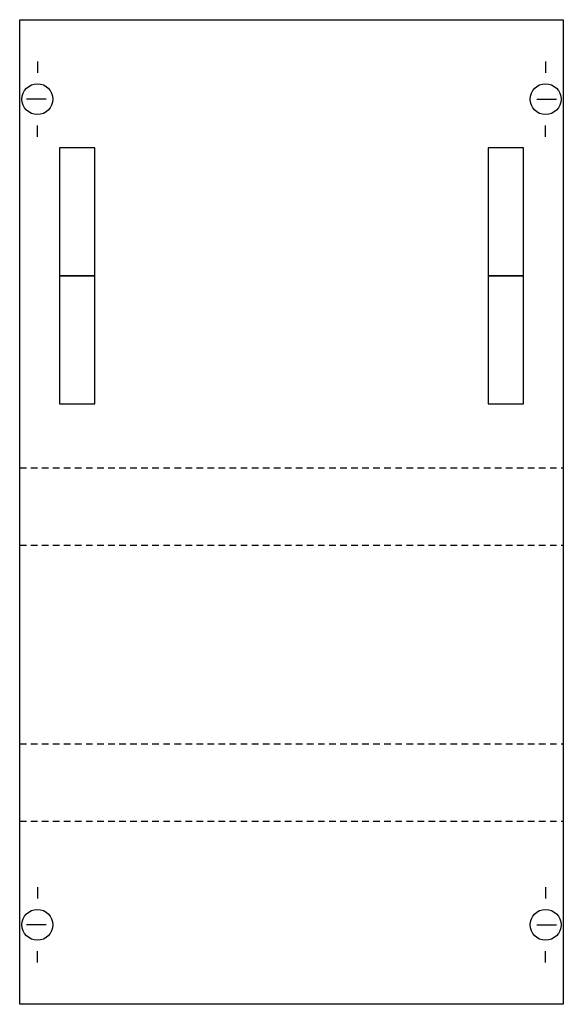
# Model space of a CAD drawing. Extents: x 0.2 to 24.8, y 0.2 to 44.8.
import ezdxf

# ---------------------------------------------------------------- set-up
doc = ezdxf.new("R2010")
doc.units = 0
doc.linetypes.add('L000000020000FFFFFF', pattern=[0])
doc.linetypes.add('L014100020032000000', pattern=[0.5, 0.3, -0.2])
doc.layers.get('0').update_dxf_attribs({"linetype": 'CONTINUOUS'})
doc.layers.add('1', color=7, linetype='CONTINUOUS')
doc.layers.add('31', color=7, linetype='CONTINUOUS')

# ---------------------------------------------------------------- blocks, each defined once
blk = doc.blocks.new('mbn175')
at = {"layer": '1', "color": 7, "linetype": 'CONTINUOUS'}
for p, q in [((1, 42.9), (1, 42.4)), ((24, 42.9), (24, 42.4)), ((1.4, 41.2), (0.5, 41.2)), ((23.6, 41.2), (24.5, 41.2)), ((1, 39.5), (1, 40)), ((24, 39.5), (24, 40)), ((1, 5.5), (1, 5)), ((24, 5.5), (24, 5)), ((1.4, 3.8), (0.5, 3.8)), ((23.6, 3.8), (24.5, 3.8)), ((1, 2.1), (1, 2.6)), ((24, 2.1), (24, 2.6))]:
    blk.add_line(p, q, dxfattribs=at)
at = {"layer": '1', "color": 7, "linetype": 'L014100020032000000'}
for p, q in [((0.2, 24.5), (24.8, 24.5)), ((0.2, 21), (24.8, 21)), ((0.2, 12), (24.8, 12)), ((0.2, 8.5), (24.8, 8.5))]:
    blk.add_line(p, q, dxfattribs=at)
at = {"layer": '1', "color": 7, "linetype": 'CONTINUOUS'}
blk.add_lwpolyline([(24.8, 44.8), (24.8, 0.2), (0.2, 0.2), (0.2, 44.8)], close=True, dxfattribs=at)
for centre in [(1, 41.2), (24, 41.2), (1, 3.8), (24, 3.8)]:
    blk.add_circle(centre, 0.7, dxfattribs=at)
at = {"layer": '31', "color": 7, "linetype": 'CONTINUOUS'}
for p, q in [((3.6, 39), (2, 39)), ((23, 39), (21.4, 39)), ((2, 33.2), (3.6, 33.2)), ((3.6, 33.2), (2, 33.2)), ((21.4, 33.2), (23, 33.2)), ((23, 33.2), (21.4, 33.2)), ((2, 27.4), (3.6, 27.4)), ((21.4, 27.4), (23, 27.4))]:
    blk.add_line(p, q, dxfattribs=at)
at = {"layer": '31', "color": 7, "linetype": 'L014100020032000000'}
for p, q in [((2, 39), (2, 33.2)), ((3.6, 33.2), (3.6, 39)), ((21.4, 39), (21.4, 33.2)), ((23, 33.2), (23, 39)), ((2, 33.2), (2, 27.4)), ((3.6, 27.4), (3.6, 33.2)), ((21.4, 33.2), (21.4, 27.4)), ((23, 27.4), (23, 33.2))]:
    blk.add_line(p, q, dxfattribs=at)
at = {"layer": '31', "color": 255, "linetype": 'L000000020000FFFFFF'}
for points in [[(3.6, 33.2), (3.6, 39), (2, 39), (2, 33.2)], [(23, 33.2), (23, 39), (21.4, 39), (21.4, 33.2)], [(3.6, 27.4), (3.6, 33.2), (2, 33.2), (2, 27.4)], [(23, 27.4), (23, 33.2), (21.4, 33.2), (21.4, 27.4)]]:
    blk.add_lwpolyline(points, close=True, dxfattribs=at)

msp = doc.modelspace()

# ---------------------------------------------------------------- block references
msp.add_blockref('mbn175', (0, 0))

doc.saveas('drawing.dxf')
